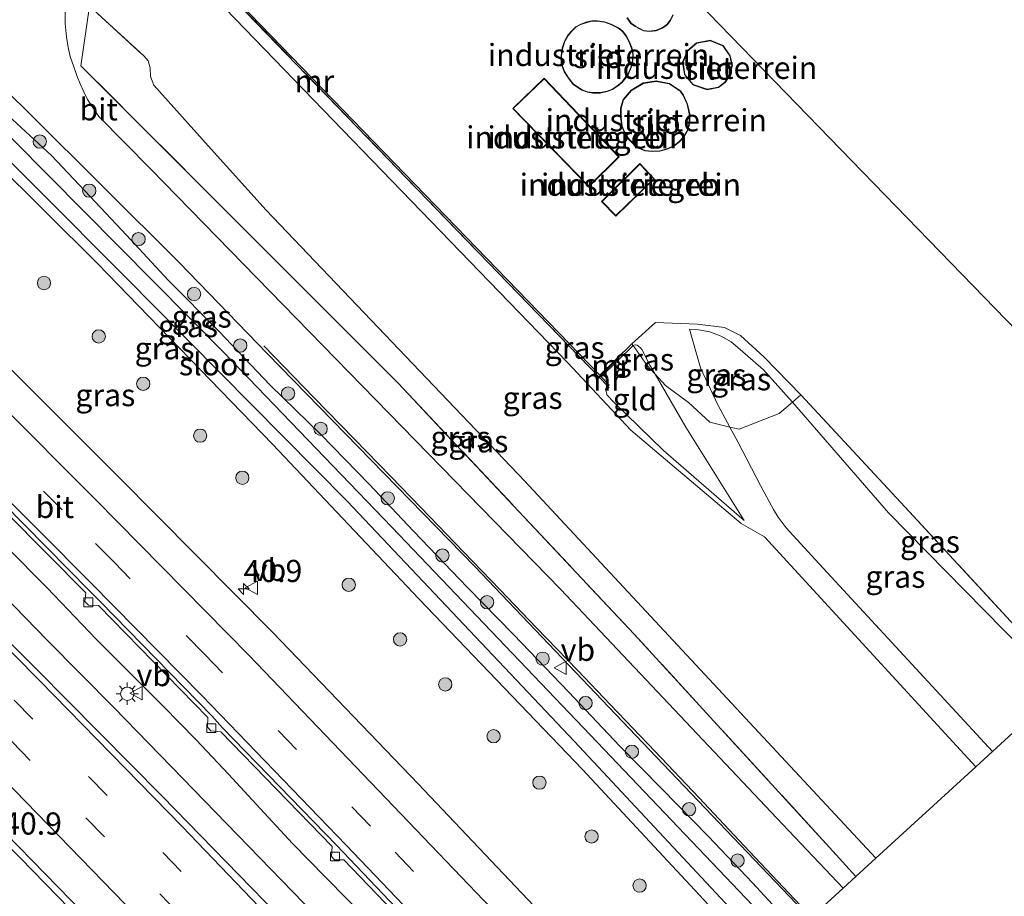
# Model space of a CAD drawing. Units: metres. Extents: x 153406 to 160000, y 462499 to 468753.
# Drawn here: x 155392 to 155503, y 468075 to 468173 of the extents above; entities that cross this region are included whole.
import ezdxf
from ezdxf.enums import TextEntityAlignment as Align

# ---------------------------------------------------------------- set-up
doc = ezdxf.new("R2010")
doc.units = ezdxf.units.M
doc.linetypes.add('IE-TERREINAFSCHEIDING', pattern=[10, 8, -2])
doc.linetypes.add('VW-3-9_STREEP', pattern=[12, 3, -9])
doc.layers.get('0').update_dxf_attribs({"lineweight": 25})
for name, color, linetype, lineweight in [('B-ME-AM-KILOMETR-S-B1', 7, 'Continuous', 18), ('B-ME-BV-GELEIDECONSTRUCTIE-GELEIDERAIL-L-B1', 213, 'BV-GELEIDERAIL', 18), ('B-ME-GR-BOOM-S-B1', 93, 'Continuous', 18), ('B-ME-GW-KRUINLIJN-L-B1', 93, 'Continuous', 18), ('B-ME-GW-TEENLIJN-L-B1', 93, 'Continuous', 18), ('B-ME-IE-GRASLAND-GV-B6', 93, 'Continuous', 18), ('B-ME-IE-GRONDWERKLIJN-GROND_INGERICHT-GV-B6', 253, 'Continuous', 18), ('B-ME-IE-MEUBILAIR_WEGMEUBILAIR-LICHTMAST-S-B1', 8, 'Continuous', 18), ('B-ME-IE-TERREINAFSCHEIDING-DOORGANG-L-B1', 8, 'IE-TERREINAFSCHEIDING-KUNSTMATIG-OPEN', 18), ('B-ME-IE-TERREINAFSCHEIDING-RASTERHEKWERK-L-B1', 8, 'IE-TERREINAFSCHEIDING', 18), ('B-ME-KG-KADASTRAAL-DAKRAND-L-B1', 13, 'Continuous', 18), ('B-ME-MW-MUUR-GV-B6', 8, 'IE-TERREINAFSCHEIDING-KUNSTMATIG', 18), ('B-ME-OG-BEBOUWING-GV-B6', 173, 'Continuous', 18), ('B-ME-OG-WATER-GV-B6', 153, 'Continuous', 18), ('B-ME-VH-VERH_SOORT-BETON-OVERIG-GV-B6', 8, 'IE-TERREINAFSCHEIDING-NATUURLIJK-HOUTWAL', 18), ('B-ME-VH-VERH_SOORT-BITUMEN-GV-B6', 8, 'IE-TERREINAFSCHEIDING-NATUURLIJK-HOUTWAL', 18), ('B-ME-VV-KOLK-S-B1', 8, 'Continuous', 18), ('B-ME-VW-MARKERING-39STREEP-015-L-B1', 255, 'VW-3-9_STREEP', 18), ('B-ME-VW-MARKERING-STREEP-015-L-B1', 7, 'Continuous', 18), ('B-ME-VW-MEUBILAIR_WEGMEUBILAIR-VERKEERSBORD-S-B1', 8, 'Continuous', 18)]:
    doc.layers.add(name, color=color, linetype=linetype, lineweight=lineweight)
doc.layers.add('B-ME-GW-INSTEEKWATERGANG-L-B1', color=10, linetype='Continuous')
doc.layers.add('B-ME-KG-KADASTRAAL-OPNAMEDTMGRENS-L-B1', color=10, linetype='Continuous')
doc.styles.add('NLCS-ISO', font='NLCS-ISO.TTF')
doc.linetypes.add('BV-GELEIDERAIL', pattern='A,10,-3,[108,NLCS.SHX,S=1,R=0,X=0,Y=0],-3', length=16)
doc.linetypes.add('IE-TERREINAFSCHEIDING-KUNSTMATIG', pattern='A,4,[82,NLCS.SHX,S=0.75,R=90,X=0,Y=0],4,-2', length=10)
doc.linetypes.add('IE-TERREINAFSCHEIDING-KUNSTMATIG-OPEN', pattern='A,7,-1.5,[67,NLCS.SHX,S=0.75,R=0,X=0,Y=0],-1.5', length=10)
doc.linetypes.add('IE-TERREINAFSCHEIDING-NATUURLIJK-HOUTWAL', pattern='A,7,-1.5,[67,NLCS.SHX,S=0.75,R=45,X=0,Y=0],-1.5,7,-1.5,[70,NLCS.SHX,S=0.75,R=0,X=0,Y=0],-1.5', length=20)

# ---------------------------------------------------------------- blocks, each defined once
blk = doc.blocks.new('hecto')
for p, q in [((0, 0.625), (-0.625, 0)), ((0, -0.625), (0, 0.625)), ((-0.625, 0), (0.625, 0)), ((0.625, 0), (0, -0.625))]:
    blk.add_line(p, q)
blk = doc.blocks.new('boom')
h = blk.add_hatch(color=256)
edge = h.paths.add_edge_path()
edge.add_arc((0, 0), 0.75, 0, 360)
blk.add_circle((0, 0), 0.75)
blk = doc.blocks.new('lantaarnpaal')
for p, q in [((0, 0.75), (0, 1.25)), ((-0.75, 0), (-1.25, 0)), ((-0.88, 0.88), (-0.53, 0.53)), ((0.53, 0.53), (0.88, 0.88)), ((0.75, 0), (1.25, 0)), ((-0.53, -0.53), (-0.88, -0.88)), ((0, -0.75), (0, -1.25)), ((0.53, -0.53), (0.88, -0.88))]:
    blk.add_line(p, q)
blk.add_circle((0, 0), 0.75)
blk = doc.blocks.new('kolk')
blk.add_lwpolyline([(-0.5, -0.5), (0.5, -0.5), (0.5, 0.5), (-0.5, 0.5)], close=True)
blk = doc.blocks.new('verkeersbord')
for p, q in [((0, 0.75), (-0.75, -0.625)), ((0.75, -0.625), (0, 0.75)), ((-0.75, -0.625), (0.75, -0.625))]:
    blk.add_line(p, q)

msp = doc.modelspace()

# ---------------------------------------------------------------- linework, layer by layer
at = {"layer": 'B-ME-BV-GELEIDECONSTRUCTIE-GELEIDERAIL-L-B1'}
for points in [[(155451.5181, 468044.8472, 3.5266), (155444.9896, 468051.6973, 3.3775), (155439.5303, 468057.5371, 3.3775), (155431.2682, 468066.2347, 3.4087), (155423.9414, 468073.809, 3.4087), (155416.5349, 468081.4453, 3.4087), (155409.0686, 468089.1522, 3.315), (155402.5839, 468095.7919, 3.2525), (155395.0616, 468103.4433, 3.19), (155387.5867, 468111.0681, 3.0962), (155380.174, 468118.6755, 3.065), (155372.7096, 468126.3193, 2.9712), (155364.0494, 468134.7006, 2.9087), (155356.3144, 468142.0364, 2.94), (155350.5615, 468147.6018, 2.94), (155343.7926, 468154.1131, 2.94), (155336.1271, 468161.4938, 2.8775), (155330.3273, 468166.9987, 2.8462), (155324.5296, 468172.4501, 2.7837), (155318.7028, 468177.9492, 2.7212), (155313.1471, 468183.1503, 2.6724)], [(155297.7028, 468170.5395, 2.5566), (155303.2729, 468165.3894, 2.567), (155306.2122, 468162.6682, 2.552), (155314.9715, 468154.4609, 2.608), (155323.6848, 468146.2505, 2.669), (155332.3623, 468137.9631, 2.716), (155340.9916, 468129.6238, 2.77), (155349.6139, 468121.2466, 2.817), (155358.1841, 468112.8393, 2.894), (155366.7015, 468104.4309, 2.922), (155375.176, 468095.9354, 2.999), (155383.5912, 468087.4092, 3.059), (155391.9935, 468078.8709, 3.088), (155400.3698, 468070.2666, 3.149), (155408.7081, 468061.6363, 3.194), (155416.9894, 468052.968, 3.23), (155425.2627, 468044.2577, 3.261), (155433.4668, 468035.5176, 3.297), (155437.0704, 468031.7042, 3.3213)], [(155390.3972, 468114.0416, 3.2112), (155395.0476, 468109.317, 3.235), (155400.5701, 468103.5598, 3.215), (155408.1097, 468095.984, 3.215), (155411.8373, 468092.1979, 3.2625), (155415.5154, 468088.2998, 3.2862), (155419.0876, 468084.425, 3.2862), (155422.7021, 468080.5077, 3.2862), (155426.4317, 468076.6846, 3.2862), (155433.9296, 468069.1196, 3.2862), (155439.5214, 468063.4303, 3.31), (155445.0041, 468057.6133, 3.3575), (155450.4572, 468051.7977, 3.405), (155454.5334, 468047.4978, 3.459)]]:
    msp.add_polyline3d(points, dxfattribs=at)
at = {"layer": 'B-ME-GW-INSTEEKWATERGANG-L-B1'}
for points in [[(155339.748, 468204.84, 1.417), (155356.153, 468189.574, 1.424), (155377.169, 468169.261, 1.484), (155400.722, 468145.911, 1.481), (155420.453, 468125.529, 1.571), (155436.952, 468108.107, 1.631), (155455.435, 468088.829, 1.784), (155475.693, 468067.084, 1.732)], [(155479.589, 468070.6527, 1.6235), (155474.6118, 468076.0461, 1.4933), (155469.6272, 468081.2741, 1.4933), (155464.3679, 468086.6443, 1.4933), (155459.5899, 468091.5144, 1.4933), (155453.8799, 468097.5575, 1.5508), (155447.6292, 468104.0722, 1.5508), (155442.456, 468109.3676, 1.5508), (155436.3682, 468115.7402, 1.4933), (155431.3598, 468121.0318, 1.4933), (155425.9056, 468126.6254, 1.3783), (155420.1828, 468132.2047, 1.3783), (155414.4252, 468138.2813, 1.3783), (155408.7023, 468144.0481, 1.3783), (155403.9818, 468149.0986, 1.3783), (155399.8895, 468153.4908, 1.4283), (155395.5443, 468158.0881, 1.4283), (155391.1231, 468162.1547, 1.4283), (155387.2253, 468166.1468, 1.4783), (155383.0243, 468170.2714, 1.5283), (155378.062, 468174.9561, 1.5283)]]:
    msp.add_polyline3d(points, dxfattribs=at)
at = {"layer": 'B-ME-GW-KRUINLIJN-L-B1'}
for points in [[(155499.79, 468089.157, 6.485), (155496.751, 468092.462, 6.487), (155475.964, 468115.085, 6.466), (155473.313, 468116.601, 5.965), (155460.868, 468127.127, 5.287), (155453.765, 468134.715, 5.149), (155407.407, 468182.691, 5.149), (155406.459, 468183.668, 5.215), (155406.454, 468184.158, 5.194), (155406.526, 468184.663, 5.191), (155406.802, 468185.319, 5.467)], [(155467.509, 468138.507, 1.816), (155468.736, 468134.145, 2.674), (155470.683, 468129.957, 3.514), (155472.036, 468127.472, 3.91), (155472.933, 468125.811, 4.264), (155475.522, 468120.869, 5.278), (155476.958, 468118.176, 6.091), (155477.48, 468117.302, 6.319), (155478.418, 468116.088, 6.397), (155481.682, 468112.541, 6.397), (155501.68, 468090.888, 6.371)], [(155458.294, 468132.065, 5.311), (155458.257, 468132.009, 5.155), (155458.038, 468131.729, 5.248), (155458.201, 468131.05, 5.203), (155458.959, 468130.283, 5.209), (155464.545, 468124.839, 5.413), (155473.67, 468116.917, 5.896)]]:
    msp.add_polyline3d(points, dxfattribs=at)
at = {"layer": 'B-ME-GW-TEENLIJN-L-B1'}
for points in [[(155488.52, 468078.834, 1.442), (155448.876, 468121.389, 1.345), (155419.76, 468151.931, 1.318), (155413.218, 468159.199, 1.588), (155407.065, 468166.02, 1.663), (155406.708, 468167.022, 1.672), (155406.678, 468168.008, 1.687), (155406.439, 468168.765, 1.681), (155405.929, 468169.359, 1.682)], [(155467.509, 468138.507, 1.816), (155468.518, 468138.434, 1.786), (155469.805, 468138.211, 1.735), (155471.065, 468137.713, 1.702), (155472.177, 468137.064, 1.642), (155473.204, 468136.21, 1.603), (155475.845, 468133.928, 1.6), (155479.074, 468130.325, 1.486), (155479.115, 468130.284, 1.534), (155489.939, 468117.777, 1.327), (155509.408, 468097.968, 1.204)], [(155461.137, 468136.678, 1.762), (155461.356, 468136.734, 1.963), (155461.598, 468136.704, 1.963), (155461.974, 468136.418, 1.963), (155462.116, 468136.215, 1.963), (155463.01, 468134.451, 2.314), (155463.605, 468133.449, 2.512), (155467.075, 468127.445, 3.556), (155473.67, 468116.917, 5.896)]]:
    msp.add_polyline3d(points, dxfattribs=at)
at = {"layer": 'B-ME-IE-GRASLAND-GV-B6'}
for points in [[(155476.837, 468068.132, 0.332), (155475.693, 468067.084, 1.732), (155455.435, 468088.829, 1.784), (155436.952, 468108.107, 1.631), (155420.453, 468125.529, 1.571), (155400.722, 468145.911, 1.481), (155377.169, 468169.261, 1.484), (155356.153, 468189.574, 1.424), (155339.748, 468204.84, 1.417), (155340.72, 468205.633, 0.301), (155361.224, 468186.149, 0.335), (155384.159, 468164.163, 0.335), (155403.819, 468144.459, 0.335), (155428.874, 468119.105, 0.332), (155454.514, 468091.986, 0.332), (155476.837, 468068.132, 0.332)], [(155475.693, 468067.084, 1.732), (155465.117, 468057.308, 3.052), (155452.699, 468070.563, 3.081), (155436.884, 468087.223, 3.032), (155420.515, 468104.276, 2.945), (155403.066, 468121.91, 2.849), (155391.893, 468133.059, 2.8), (155380.704, 468144.056, 2.756), (155362.086, 468162.239, 2.624), (155344.176, 468179.202, 2.504), (155327.5144, 468194.8595, 2.4081), (155339.748, 468204.84, 1.417), (155356.153, 468189.574, 1.424), (155377.169, 468169.261, 1.484), (155400.722, 468145.911, 1.481), (155420.453, 468125.529, 1.571), (155436.952, 468108.107, 1.631), (155455.435, 468088.829, 1.784), (155475.693, 468067.084, 1.732)], [(155372.826, 468182.7142, 1.487), (155392.9781, 468162.8994, 1.487), (155409.9225, 468146.0392, 1.592), (155419.9096, 468135.7122, 1.592), (155443.266, 468111.723, 1.655), (155462.1953, 468091.8912, 1.6609), (155481.1246, 468072.0594, 1.6668)], [(155407.407, 468182.691, 5.149), (155453.765, 468134.715, 5.149), (155460.868, 468127.127, 5.287), (155473.313, 468116.601, 5.965), (155475.964, 468115.085, 6.466), (155496.751, 468092.462, 6.487), (155499.79, 468089.157, 6.485), (155488.52, 468078.834, 1.442), (155448.876, 468121.389, 1.345), (155419.76, 468151.931, 1.318), (155413.218, 468159.199, 1.588), (155407.065, 468166.02, 1.663), (155406.708, 468167.022, 1.672), (155406.678, 468168.008, 1.687), (155406.439, 468168.765, 1.681), (155405.929, 468169.359, 1.682), (155399.816, 468174.944, 1.652), (155407.407, 468182.691, 5.149)], [(155457.31, 468133.081, 5.275), (155458.294, 468132.065, 5.311), (155458.257, 468132.009, 5.155), (155458.038, 468131.729, 5.248), (155458.201, 468131.05, 5.203), (155458.959, 468130.283, 5.209), (155464.545, 468124.839, 5.413), (155473.67, 468116.917, 5.896), (155467.075, 468127.445, 3.556), (155463.605, 468133.449, 2.512), (155464.799, 468132.164, 2.794), (155467.368, 468130.226, 3.355), (155469.779, 468128.015, 3.961), (155472.036, 468127.472, 3.91), (155472.933, 468125.811, 4.264), (155475.522, 468120.869, 5.278), (155476.958, 468118.176, 6.091), (155477.48, 468117.302, 6.319), (155478.418, 468116.088, 6.397), (155481.682, 468112.541, 6.397), (155501.68, 468090.888, 6.371), (155499.79, 468089.157, 6.485), (155496.751, 468092.462, 6.487), (155475.964, 468115.085, 6.466), (155473.313, 468116.601, 5.965), (155460.868, 468127.127, 5.287), (155453.765, 468134.715, 5.149), (155407.407, 468182.691, 5.149)], [(155408.382, 468183.685, 5.17), (155457.31, 468133.081, 5.275)], [(155479.589, 468070.6527, 1.6235), (155478.394, 468069.558, 0.332), (155456.314, 468092.725, 0.332), (155433.933, 468116.177, 0.332), (155414.927, 468135.923, 0.332), (155383.362, 468167.767, 0.332), (155370.7774, 468180.1028, 0.332)], [(155481.1246, 468072.0594, 1.6668), (155479.589, 468070.6527, 1.6235), (155474.6118, 468076.0461, 1.4933), (155469.6272, 468081.2741, 1.4933), (155464.3679, 468086.6443, 1.4933), (155459.5899, 468091.5144, 1.4933), (155453.8799, 468097.5575, 1.5508), (155447.6292, 468104.0722, 1.5508), (155442.456, 468109.3676, 1.5508), (155436.3682, 468115.7402, 1.4933), (155431.3598, 468121.0318, 1.4933), (155425.9056, 468126.6254, 1.3783), (155420.1828, 468132.2047, 1.3783), (155414.4252, 468138.2813, 1.3783), (155408.7023, 468144.0481, 1.3783), (155403.9818, 468149.0986, 1.3783), (155399.8895, 468153.4908, 1.4283), (155395.5443, 468158.0881, 1.4283), (155391.1231, 468162.1547, 1.4283), (155387.2253, 468166.1468, 1.4783), (155383.0243, 468170.2714, 1.5283), (155378.062, 468174.9561, 1.5283)], [(155378.062, 468174.9561, 1.5283), (155383.0243, 468170.2714, 1.5283), (155387.2253, 468166.1468, 1.4783), (155391.1231, 468162.1547, 1.4283), (155395.5443, 468158.0881, 1.4283), (155399.8895, 468153.4908, 1.4283), (155403.9818, 468149.0986, 1.3783), (155408.7023, 468144.0481, 1.3783), (155414.4252, 468138.2813, 1.3783), (155420.1828, 468132.2047, 1.3783), (155425.9056, 468126.6254, 1.3783), (155431.3598, 468121.0318, 1.4933), (155436.3682, 468115.7402, 1.4933), (155442.456, 468109.3676, 1.5508), (155447.6292, 468104.0722, 1.5508), (155453.8799, 468097.5575, 1.5508), (155459.5899, 468091.5144, 1.4933), (155464.3679, 468086.6443, 1.4933), (155469.6272, 468081.2741, 1.4933), (155474.6118, 468076.0461, 1.4933), (155479.589, 468070.6527, 1.6235)], [(155399.816, 468174.944, 1.652), (155398.842, 468168.225, 1.649), (155434.634, 468132.411, 1.586), (155461.259, 468104.112, 1.682), (155483.297, 468080.025, 1.697), (155486.265, 468076.768, 1.69), (155484.834, 468075.457, 1.61), (155477.349, 468083.37, 1.601), (155452.938, 468109.184, 1.643), (155406.73, 468156.562, 1.517), (155400.877, 468162.502, 1.613), (155399.596, 468164.419, 1.616), (155399.19, 468165.284, 1.628), (155398.764, 468166.179, 1.631), (155398.426, 468167.026, 1.628), (155398.065, 468168.095, 1.643), (155397.654, 468169.257, 1.646), (155397.423, 468170.285, 1.646), (155397.235, 468171.502, 1.646), (155397.085, 468172.998, 1.646), (155397.077, 468174.453, 1.646)], [(155399.816, 468174.944, 1.652), (155405.929, 468169.359, 1.682), (155406.439, 468168.765, 1.681), (155406.678, 468168.008, 1.687), (155406.708, 468167.022, 1.672), (155407.065, 468166.02, 1.663), (155413.218, 468159.199, 1.588), (155419.76, 468151.931, 1.318), (155448.876, 468121.389, 1.345), (155488.52, 468078.834, 1.442), (155486.265, 468076.768, 1.69), (155483.297, 468080.025, 1.697), (155461.259, 468104.112, 1.682), (155434.634, 468132.411, 1.586), (155398.842, 468168.225, 1.649), (155399.816, 468174.944, 1.652)], [(155368.73, 468103.534, 2.241), (155385.962, 468086.144, 2.395), (155402.125, 468069.581, 2.52), (155419.04, 468052.029, 2.585), (155437.6437, 468032.2295, 2.6568), (155433.0144, 468027.9884, 1.7048), (155429.073, 468032.108, 1.663), (155412.091, 468049.95, 1.5), (155395.829, 468067.378, 1.405), (155385.688, 468077.5571, 1.592), (155381.7801, 468082.0894, 1.592), (155379.7238, 468084.4942, 1.592), (155364.416, 468100.098, 1.374), (155347.6954, 468116.3756, 1.322), (155331.6456, 468131.9838, 1.301), (155313.641, 468149.519, 1.218), (155295.301, 468166.476, 1.059), (155294.0821, 468167.5857, 1.0557), (155298.3543, 468171.0709, 1.876), (155317.492, 468153.21, 1.955), (155334.599, 468136.876, 2.047), (155351.899, 468120.132, 2.138), (155368.73, 468103.534, 2.241)], [(155472.036, 468127.472, 3.91), (155469.779, 468128.015, 3.961), (155467.368, 468130.226, 3.355), (155464.799, 468132.164, 2.794), (155463.605, 468133.449, 2.512), (155463.01, 468134.451, 2.314), (155462.116, 468136.215, 1.963), (155461.974, 468136.418, 1.963), (155461.598, 468136.704, 1.963), (155461.356, 468136.734, 1.963), (155461.137, 468136.678, 1.762), (155460.998, 468136.859, 1.78), (155463.645, 468139.252, 1.786), (155468.414, 468139.079, 1.69), (155471.46, 468138.69, 1.597), (155473.235, 468137.783, 1.645), (155475.912, 468135.368, 1.546), (155480.053, 468131.104, 1.456), (155479.115, 468130.284, 1.534), (155479.074, 468130.325, 1.486), (155475.845, 468133.928, 1.6), (155473.204, 468136.21, 1.603), (155472.177, 468137.064, 1.642), (155471.065, 468137.713, 1.702), (155469.805, 468138.211, 1.735), (155468.518, 468138.434, 1.786), (155467.509, 468138.507, 1.816), (155468.736, 468134.145, 2.674), (155470.683, 468129.957, 3.514), (155472.036, 468127.472, 3.91)], [(155472.036, 468127.472, 3.91), (155470.683, 468129.957, 3.514), (155468.736, 468134.145, 2.674), (155467.509, 468138.507, 1.816), (155468.518, 468138.434, 1.786), (155469.805, 468138.211, 1.735), (155471.065, 468137.713, 1.702), (155472.177, 468137.064, 1.642), (155473.204, 468136.21, 1.603), (155475.845, 468133.928, 1.6), (155479.074, 468130.325, 1.486), (155479.115, 468130.284, 1.534), (155477.621, 468129.005, 1.798), (155473.095, 468127.221, 3.901), (155472.036, 468127.472, 3.91)], [(155463.605, 468133.449, 2.512), (155462.704, 468134.407, 2.428), (155461.137, 468136.678, 1.762), (155461.356, 468136.734, 1.963), (155461.598, 468136.704, 1.963), (155461.974, 468136.418, 1.963), (155462.116, 468136.215, 1.963), (155463.01, 468134.451, 2.314), (155463.605, 468133.449, 2.512)], [(155510.127, 468098.626, 1.177), (155509.408, 468097.968, 1.204), (155489.939, 468117.777, 1.327), (155479.115, 468130.284, 1.534), (155480.053, 468131.104, 1.456), (155491.326, 468118.959, 1.312), (155510.127, 468098.626, 1.177)], [(155509.408, 468097.968, 1.204), (155501.68, 468090.888, 6.371), (155481.682, 468112.541, 6.397), (155478.418, 468116.088, 6.397), (155477.48, 468117.302, 6.319), (155476.958, 468118.176, 6.091), (155475.522, 468120.869, 5.278), (155472.933, 468125.811, 4.264), (155472.036, 468127.472, 3.91), (155473.095, 468127.221, 3.901), (155477.621, 468129.005, 1.798), (155479.115, 468130.284, 1.534), (155489.939, 468117.777, 1.327), (155509.408, 468097.968, 1.204)], [(155385.968, 468122.249, 2.495), (155399.402, 468108.781, 2.528), (155399.305, 468107.788, 2.531), (155399.69, 468107.361, 2.522), (155400.822, 468107.335, 2.516), (155413.155, 468094.705, 2.621), (155413.142, 468093.621, 2.621), (155413.491, 468093.22, 2.621), (155414.624, 468093.096, 2.603), (155427.201, 468080.144, 2.657), (155427.108, 468079.045, 2.678), (155427.458, 468078.664, 2.672), (155428.505, 468078.648, 2.72), (155441.43, 468065.18, 2.735)], [(155420.9685, 468072.5221, 2.7463), (155408.0143, 468085.8171, 2.7263), (155393.8841, 468100.1076, 2.6013), (155382.284, 468111.7191, 2.4463)]]:
    msp.add_polyline3d(points, dxfattribs=at)
at = {"layer": 'B-ME-IE-GRONDWERKLIJN-GROND_INGERICHT-GV-B6'}
for points in [[(155395.666, 468250.46, 1.668), (155446.41, 468199.317, 1.201), (155459.512, 468185.058, 1.144), (155467.146, 468176.75, 0.948), (155508.19, 468134.449, 0.897)], [(155510.127, 468098.626, 1.177), (155491.326, 468118.959, 1.312), (155480.053, 468131.104, 1.456), (155475.912, 468135.368, 1.546), (155473.235, 468137.783, 1.645), (155471.46, 468138.69, 1.597), (155468.414, 468139.079, 1.69), (155463.645, 468139.252, 1.786), (155460.998, 468136.859, 1.78), (155457.372, 468133.313, 1.783), (155408.689, 468183.648, 1.717)], [(155460.445, 468173.617, 1.609), (155460.873, 468172.979, 1.609), (155461.386, 468172.644, 1.609), (155461.78, 468172.408, 1.609), (155462.299, 468172.165, 1.609), (155462.967, 468172.088, 1.609), (155463.731, 468172.176, 1.609), (155464.436, 468172.451, 1.609), (155464.971, 468172.844, 1.609), (155465.36, 468173.345, 1.609), (155465.661, 468173.952, 1.609)], [(155457.923, 468173.185, 1.603), (155457.118, 468173.3, 1.603), (155456.462, 468173.293, 1.603), (155455.922, 468173.166, 1.603), (155455.224, 468172.917, 1.603), (155454.661, 468172.619, 1.603), (155454.192, 468172.141, 1.603), (155453.781, 468171.662, 1.603), (155453.438, 468171.086, 1.603), (155453.144, 468170.25, 1.603), (155453.003, 468169.389, 1.603), (155453.036, 468168.437, 1.603), (155453.364, 468167.55, 1.603), (155453.81, 468166.849, 1.603), (155454.375, 468166.118, 1.603), (155455.359, 468165.463, 1.603), (155455.973, 468165.24, 1.603), (155456.597, 468165.14, 1.603), (155457.435, 468165.142, 1.603), (155458.215, 468165.309, 1.603), (155458.828, 468165.531, 1.603), (155459.373, 468165.931, 1.603), (155459.899, 468166.344, 1.603), (155460.296, 468166.877, 1.603), (155460.644, 468167.404, 1.603), (155460.909, 468168.018, 1.603), (155461.098, 468168.812, 1.603), (155461.153, 468169.547, 1.603), (155460.975, 468170.297, 1.603), (155460.693, 468170.992, 1.603), (155460.394, 468171.554, 1.603), (155459.963, 468172.111, 1.603), (155459.476, 468172.512, 1.603), (155458.658, 468172.921, 1.603), (155457.923, 468173.185, 1.603)], [(155466.935, 468167.223, 1.627), (155467.862, 468166.105, 1.627), (155468.074, 468166.01, 1.627), (155469.499, 468165.516, 1.627), (155470.776, 468165.769, 1.627), (155471.52, 468166.342, 1.627), (155472.012, 468167.063, 1.627), (155472.333, 468168.298, 1.627), (155472.088, 468169.356, 1.627), (155471.278, 468170.523, 1.627), (155469.827, 468171.102, 1.627), (155468.304, 468170.81, 1.627), (155467.26, 468169.93, 1.627), (155466.714, 468168.626, 1.627), (155466.935, 468167.223, 1.627)], [(155459.548, 468157.966, 1.633), (155451.114, 468166.808, 1.633), (155447.551, 468163.398, 1.633), (155456.145, 468154.579, 1.633), (155459.548, 468157.966, 1.633)], [(155465.23, 468166.232, 1.627), (155463.741, 468166.516, 1.627), (155462.288, 468166.285, 1.627), (155460.916, 468165.489, 1.627), (155460.022, 468164.422, 1.627), (155459.724, 468163.429, 1.627), (155459.729, 468162.413, 1.627), (155459.857, 468161.396, 1.627), (155460.239, 468160.476, 1.627), (155460.667, 468159.907, 1.627), (155461.264, 468159.306, 1.627), (155461.839, 468158.881, 1.627), (155462.47, 468158.629, 1.627), (155463.291, 468158.536, 1.627), (155464.151, 468158.573, 1.627), (155464.975, 468158.812, 1.627), (155465.744, 468159.16, 1.627), (155466.365, 468159.647, 1.627), (155466.892, 468160.207, 1.627), (155467.262, 468160.873, 1.627), (155467.519, 468161.73, 1.627), (155467.519, 468162.812, 1.627), (155467.27, 468163.89, 1.627), (155466.817, 468164.892, 1.627), (155466.473, 468165.391, 1.627), (155465.23, 468166.232, 1.627)], [(155461.909, 468157.191, 1.633), (155457.586, 468152.915, 1.633), (155459.202, 468151.259, 1.633), (155463.528, 468155.476, 1.633), (155461.909, 468157.191, 1.633)], [(155458.294, 468132.065, 5.311), (155458.438, 468132.204, 5.332), (155457.527, 468133.152, 4.975), (155461.137, 468136.678, 1.762), (155462.704, 468134.407, 2.428), (155463.605, 468133.449, 2.512), (155467.075, 468127.445, 3.556), (155473.67, 468116.917, 5.896), (155464.545, 468124.839, 5.413), (155458.959, 468130.283, 5.209), (155458.201, 468131.05, 5.203), (155458.038, 468131.729, 5.248), (155458.257, 468132.009, 5.155), (155458.294, 468132.065, 5.311)]]:
    msp.add_polyline3d(points, dxfattribs=at)
at = {"layer": 'B-ME-IE-TERREINAFSCHEIDING-DOORGANG-L-B1'}
msp.add_line((155460.998, 468136.859, 1.78), (155463.645, 468139.252, 1.786), dxfattribs=at)
at = {"layer": 'B-ME-IE-TERREINAFSCHEIDING-RASTERHEKWERK-L-B1'}
msp.add_line((155399.816, 468174.944, 1.652), (155405.929, 468169.359, 1.682), dxfattribs=at)
for points in [[(155458.448, 468131.875, 5.143), (155458.294, 468132.065, 5.311), (155457.31, 468133.081, 5.275), (155408.382, 468183.685, 5.17), (155407.407, 468182.691, 5.149), (155399.816, 468174.944, 1.652)], [(155486.265, 468076.768, 1.69), (155483.297, 468080.025, 1.697), (155461.259, 468104.112, 1.682), (155434.634, 468132.411, 1.586), (155398.842, 468168.225, 1.649), (155399.816, 468174.944, 1.652)], [(155510.127, 468098.626, 1.177), (155491.326, 468118.959, 1.312), (155480.053, 468131.104, 1.456), (155475.912, 468135.368, 1.546), (155473.235, 468137.783, 1.645), (155471.46, 468138.69, 1.597), (155468.414, 468139.079, 1.69), (155463.645, 468139.252, 1.786)], [(155461.137, 468136.678, 1.762), (155462.704, 468134.407, 2.428), (155463.605, 468133.449, 2.512), (155464.799, 468132.164, 2.794), (155467.368, 468130.226, 3.355), (155469.779, 468128.015, 3.961), (155472.036, 468127.472, 3.91), (155473.095, 468127.221, 3.901), (155477.621, 468129.005, 1.798), (155479.115, 468130.284, 1.534), (155480.053, 468131.104, 1.456)], [(155457.31, 468133.081, 5.275), (155457.456, 468133.229, 5.275), (155459.447, 468135.242, 5.275)]]:
    msp.add_polyline3d(points, dxfattribs=at)
at = {"layer": 'B-ME-KG-KADASTRAAL-DAKRAND-L-B1'}
for points in [[(155465.614, 468173.97, 8.92), (155465.317, 468173.372, 8.92), (155464.936, 468172.88, 8.92), (155464.412, 468172.495, 8.92), (155463.719, 468172.225, 8.92), (155462.967, 468172.138, 8.92), (155462.313, 468172.214, 8.92), (155461.804, 468172.452, 8.92), (155461.413, 468172.686, 8.92), (155460.91, 468173.014, 8.92)], [(155454.41, 468166.155, 8.893), (155453.851, 468166.878, 8.893), (155453.409, 468167.572, 8.893), (155453.086, 468168.447, 8.893), (155453.053, 468169.386, 8.893), (155453.193, 468170.238, 8.893), (155453.484, 468171.065, 8.893), (155453.822, 468171.633, 8.893), (155454.229, 468172.107, 8.893), (155454.691, 468172.578, 8.893), (155455.244, 468172.871, 8.893), (155455.936, 468173.118, 8.893), (155456.468, 468173.243, 8.893), (155457.115, 468173.25, 8.893), (155457.911, 468173.136, 8.893), (155458.638, 468172.875, 8.893), (155459.449, 468172.47, 8.893), (155459.927, 468172.076, 8.893), (155460.352, 468171.527, 8.893), (155460.648, 468170.971, 8.893), (155460.927, 468170.282, 8.893), (155461.103, 468169.543, 8.893), (155461.048, 468168.82, 8.893), (155460.861, 468168.034, 8.893), (155460.6, 468167.428, 8.893), (155460.255, 468166.906, 8.893), (155459.863, 468166.379, 8.893), (155459.343, 468165.971, 8.893), (155458.804, 468165.576, 8.893), (155458.201, 468165.357, 8.893), (155457.43, 468165.192, 8.893), (155456.601, 468165.19, 8.893), (155455.986, 468165.289, 8.893), (155455.382, 468165.508, 8.893), (155454.41, 468166.155, 8.893)], [(155460.91, 468173.014, 8.92), (155460.489, 468173.641, 8.92)], [(155467.916, 468166.118, 8.893), (155466.982, 468167.244, 8.917), (155466.766, 468168.62, 8.917), (155467.301, 468169.9, 8.917), (155468.326, 468170.763, 8.917), (155469.822, 468171.05, 8.917), (155471.246, 468170.482, 8.893), (155472.041, 468169.335, 8.893), (155472.282, 468168.299, 8.893), (155471.966, 468167.084, 8.893), (155471.483, 468166.377, 8.893), (155470.755, 468165.816, 8.893), (155469.503, 468165.568, 8.893), (155467.916, 468166.118, 8.893)], [(155456.146, 468154.65, 4.135), (155459.478, 468157.967, 4.135), (155451.112, 468166.737, 4.135), (155447.622, 468163.397, 4.135), (155456.146, 468154.65, 4.135)], [(155466.437, 468165.355, 8.78), (155465.211, 468166.185, 8.779), (155463.74, 468166.465, 8.824), (155462.305, 468166.237, 8.824), (155460.949, 468165.45, 8.824), (155460.067, 468164.398, 8.824), (155459.774, 468163.422, 8.824), (155459.779, 468162.416, 8.824), (155459.906, 468161.409, 8.824), (155460.283, 468160.501, 8.824), (155460.705, 468159.94, 8.824), (155461.297, 468159.344, 8.824), (155461.864, 468158.925, 8.824), (155462.482, 468158.678, 8.824), (155463.293, 468158.586, 8.824), (155464.143, 468158.623, 8.824), (155464.958, 468158.859, 8.824), (155465.718, 468159.203, 8.824), (155466.331, 468159.684, 8.824), (155466.851, 468160.237, 8.824), (155467.216, 468160.893, 8.824), (155467.469, 468161.737, 8.824), (155467.469, 468162.806, 8.824), (155467.222, 468163.874, 8.824), (155466.773, 468164.867, 8.824), (155466.437, 468165.355, 8.78)], [(155457.657, 468152.914, 4.042), (155461.908, 468157.119, 4.042), (155463.458, 468155.477, 4.042), (155459.203, 468151.33, 4.042), (155457.657, 468152.914, 4.042)]]:
    msp.add_polyline3d(points, dxfattribs=at)
at = {"layer": 'B-ME-KG-KADASTRAAL-OPNAMEDTMGRENS-L-B1'}
msp.add_polyline3d([(155395.666, 468250.46, 1.668), (155446.41, 468199.317, 1.201), (155459.512, 468185.058, 1.144), (155467.146, 468176.75, 0.948), (155508.19, 468134.449, 0.897), (155526.997, 468114.08, 0.828), (155510.127, 468098.626, 1.177), (155509.408, 468097.968, 1.204), (155501.68, 468090.888, 6.371), (155499.79, 468089.157, 6.485), (155488.52, 468078.834, 1.442), (155486.265, 468076.768, 1.69), (155484.834, 468075.457, 1.61), (155482.584, 468073.396, 1.625)], dxfattribs=at)
at = {"layer": 'B-ME-MW-MUUR-GV-B6'}
for points in [[(155457.456, 468133.229, 5.275), (155457.31, 468133.081, 5.275), (155408.382, 468183.685, 5.17), (155406.802, 468185.319, 5.467), (155405.139, 468187.009, 4.198), (155405.282, 468187.152, 3.721), (155406.116, 468186.299, 3.727), (155406.945, 468185.458, 5.488), (155408.689, 468183.648, 1.717), (155457.372, 468133.313, 1.783), (155457.456, 468133.229, 5.275)], [(155457.456, 468133.229, 5.275), (155457.372, 468133.313, 1.783), (155460.998, 468136.859, 1.78), (155461.137, 468136.678, 1.762), (155457.527, 468133.152, 4.975), (155457.456, 468133.229, 5.275)], [(155457.456, 468133.229, 5.275), (155457.527, 468133.152, 4.975), (155458.438, 468132.204, 5.332), (155458.294, 468132.065, 5.311), (155457.31, 468133.081, 5.275), (155457.456, 468133.229, 5.275)]]:
    msp.add_polyline3d(points, dxfattribs=at)
at = {"layer": 'B-ME-OG-BEBOUWING-GV-B6'}
for points in [[(155465.661, 468173.952, 1.609), (155465.36, 468173.345, 1.609), (155464.971, 468172.844, 1.609), (155464.436, 468172.451, 1.609), (155463.731, 468172.176, 1.609)], [(155457.435, 468165.142, 1.603), (155456.597, 468165.14, 1.603), (155455.973, 468165.24, 1.603), (155455.359, 468165.463, 1.603), (155454.375, 468166.118, 1.603), (155453.81, 468166.849, 1.603), (155453.364, 468167.55, 1.603), (155453.036, 468168.437, 1.603), (155453.003, 468169.389, 1.603), (155453.144, 468170.25, 1.603), (155453.438, 468171.086, 1.603), (155453.781, 468171.662, 1.603), (155454.192, 468172.141, 1.603), (155454.661, 468172.619, 1.603), (155455.224, 468172.917, 1.603), (155455.922, 468173.166, 1.603), (155456.462, 468173.293, 1.603), (155457.118, 468173.3, 1.603), (155457.923, 468173.185, 1.603), (155458.658, 468172.921, 1.603), (155459.476, 468172.512, 1.603), (155459.963, 468172.111, 1.603), (155460.394, 468171.554, 1.603), (155460.693, 468170.992, 1.603), (155460.975, 468170.297, 1.603), (155461.153, 468169.547, 1.603), (155461.098, 468168.812, 1.603), (155460.909, 468168.018, 1.603), (155460.644, 468167.404, 1.603), (155460.296, 468166.877, 1.603), (155459.899, 468166.344, 1.603), (155459.373, 468165.931, 1.603), (155458.828, 468165.531, 1.603), (155458.215, 468165.309, 1.603), (155457.435, 468165.142, 1.603)], [(155463.731, 468172.176, 1.609), (155462.967, 468172.088, 1.609), (155462.299, 468172.165, 1.609), (155461.78, 468172.408, 1.609), (155461.386, 468172.644, 1.609), (155460.873, 468172.979, 1.609), (155460.445, 468173.617, 1.609)], [(155470.776, 468165.769, 1.627), (155469.499, 468165.516, 1.627), (155468.074, 468166.01, 1.627), (155467.862, 468166.105, 1.627), (155466.935, 468167.223, 1.627), (155466.714, 468168.626, 1.627), (155467.26, 468169.93, 1.627), (155468.304, 468170.81, 1.627), (155469.827, 468171.102, 1.627), (155471.278, 468170.523, 1.627), (155472.088, 468169.356, 1.627), (155472.333, 468168.298, 1.627), (155472.012, 468167.063, 1.627), (155471.52, 468166.342, 1.627), (155470.776, 468165.769, 1.627)], [(155459.548, 468157.966, 1.633), (155456.145, 468154.579, 1.633), (155447.551, 468163.398, 1.633), (155451.114, 468166.808, 1.633), (155459.548, 468157.966, 1.633)], [(155464.151, 468158.573, 1.627), (155463.291, 468158.536, 1.627), (155462.47, 468158.629, 1.627), (155461.839, 468158.881, 1.627), (155461.264, 468159.306, 1.627), (155460.667, 468159.907, 1.627), (155460.239, 468160.476, 1.627), (155459.857, 468161.396, 1.627), (155459.729, 468162.413, 1.627), (155459.724, 468163.429, 1.627), (155460.022, 468164.422, 1.627), (155460.916, 468165.489, 1.627), (155462.288, 468166.285, 1.627), (155463.741, 468166.516, 1.627), (155465.23, 468166.232, 1.627), (155466.473, 468165.391, 1.627), (155466.817, 468164.892, 1.627), (155467.27, 468163.89, 1.627), (155467.519, 468162.812, 1.627), (155467.519, 468161.73, 1.627), (155467.262, 468160.873, 1.627), (155466.892, 468160.207, 1.627), (155466.365, 468159.647, 1.627), (155465.744, 468159.16, 1.627), (155464.975, 468158.812, 1.627), (155464.151, 468158.573, 1.627)], [(155461.909, 468157.191, 1.633), (155463.528, 468155.476, 1.633), (155459.202, 468151.259, 1.633), (155457.586, 468152.915, 1.633), (155461.909, 468157.191, 1.633)]]:
    msp.add_polyline3d(points, dxfattribs=at)
at = {"layer": 'B-ME-OG-WATER-GV-B6'}
msp.add_polyline3d([(155478.394, 468069.558, 0.332), (155476.837, 468068.132, 0.332), (155454.514, 468091.986, 0.332), (155428.874, 468119.105, 0.332), (155403.819, 468144.459, 0.335), (155384.159, 468164.163, 0.335), (155361.224, 468186.149, 0.335), (155340.72, 468205.633, 0.301), (155342.2803, 468206.9057, 0.2713), (155370.7774, 468180.1028, 0.332), (155383.362, 468167.767, 0.332), (155414.927, 468135.923, 0.332), (155433.933, 468116.177, 0.332), (155456.314, 468092.725, 0.332), (155478.394, 468069.558, 0.332)], dxfattribs=at)
at = {"layer": 'B-ME-VH-VERH_SOORT-BETON-OVERIG-GV-B6'}
for points in [[(155385.1108, 468123.8721, 2.495), (155399.8705, 468108.9485, 2.528), (155401.0158, 468107.7807, 2.516), (155413.6072, 468094.886, 2.621), (155414.834, 468093.5257, 2.603), (155427.6667, 468080.3104, 2.657), (155441.8812, 468065.3598, 2.735)], [(155441.43, 468065.18, 2.735), (155428.505, 468078.648, 2.72), (155427.458, 468078.664, 2.672), (155427.108, 468079.045, 2.678), (155427.201, 468080.144, 2.657), (155414.624, 468093.096, 2.603), (155413.491, 468093.22, 2.621), (155413.142, 468093.621, 2.621), (155413.155, 468094.705, 2.621), (155400.822, 468107.335, 2.516), (155399.69, 468107.361, 2.522), (155399.305, 468107.788, 2.531), (155399.402, 468108.781, 2.528), (155385.968, 468122.249, 2.495)]]:
    msp.add_polyline3d(points, dxfattribs=at)
at = {"layer": 'B-ME-VH-VERH_SOORT-BITUMEN-GV-B6'}
for points in [[(155327.5144, 468194.8595, 2.4081), (155344.176, 468179.202, 2.504), (155362.086, 468162.239, 2.624), (155380.704, 468144.056, 2.756), (155391.893, 468133.059, 2.8), (155403.066, 468121.91, 2.849), (155420.515, 468104.276, 2.945), (155436.884, 468087.223, 3.032), (155452.699, 468070.563, 3.081), (155465.117, 468057.308, 3.052)], [(155397.077, 468174.453, 1.646), (155397.085, 468172.998, 1.646), (155397.235, 468171.502, 1.646), (155397.423, 468170.285, 1.646), (155397.654, 468169.257, 1.646), (155398.065, 468168.095, 1.643), (155398.426, 468167.026, 1.628), (155398.764, 468166.179, 1.631), (155399.19, 468165.284, 1.628), (155399.596, 468164.419, 1.616), (155400.877, 468162.502, 1.613), (155406.73, 468156.562, 1.517), (155452.938, 468109.184, 1.643), (155477.349, 468083.37, 1.601), (155484.834, 468075.457, 1.61), (155482.584, 468073.396, 1.625), (155481.1246, 468072.0594, 1.6668), (155462.1953, 468091.8912, 1.6609), (155443.266, 468111.723, 1.655), (155419.9096, 468135.7122, 1.592), (155409.9225, 468146.0392, 1.592), (155392.9781, 468162.8994, 1.487), (155372.826, 468182.7142, 1.487)], [(155449.2772, 468042.8773, 2.8463), (155437.6437, 468032.2295, 2.6568), (155419.04, 468052.029, 2.585), (155402.125, 468069.581, 2.52), (155385.962, 468086.144, 2.395), (155368.73, 468103.534, 2.241), (155351.899, 468120.132, 2.138), (155334.599, 468136.876, 2.047), (155317.492, 468153.21, 1.955), (155298.3543, 468171.0709, 1.876), (155310.5409, 468181.0302, 2.101), (155321.144, 468171.2311, 2.1213), (155335.7172, 468157.4475, 2.1613), (155348.1288, 468145.5641, 2.2513), (155359.0606, 468134.8139, 2.3213), (155371.4721, 468122.4729, 2.3513), (155382.284, 468111.7191, 2.4463), (155393.8841, 468100.1076, 2.6013), (155408.0143, 468085.8171, 2.7263), (155420.9685, 468072.5221, 2.7463), (155433.6153, 468059.3451, 2.8663), (155449.2772, 468042.8773, 2.8463)], [(155465.117, 468057.308, 3.052), (155456.7913, 468049.5017, 2.7757), (155455.2992, 468051.0613, 2.783), (155441.8812, 468065.3598, 2.735), (155427.6667, 468080.3104, 2.657), (155414.834, 468093.5257, 2.603), (155413.6072, 468094.886, 2.621), (155401.0158, 468107.7807, 2.516), (155399.8705, 468108.9485, 2.528), (155385.1108, 468123.8721, 2.495), (155372.0308, 468136.6737, 2.381), (155370.7383, 468138.0019, 2.384), (155357.6084, 468150.7456, 2.285), (155356.1122, 468152.1799, 2.249), (155341.6167, 468166.083, 2.192), (155326.9913, 468179.7884, 2.117)]]:
    msp.add_polyline3d(points, dxfattribs=at)
at = {"layer": 'B-ME-VW-MARKERING-39STREEP-015-L-B1'}
for points in [[(155459.9511, 468052.4644, 2.9546), (155444.6456, 468068.665, 2.899), (155431.4978, 468082.4589, 2.856), (155412.8305, 468101.8002, 2.756), (155402.5929, 468112.2153, 2.6217), (155396.7475, 468118.1155, 2.656), (155386.4063, 468128.4408, 2.615), (155375.8191, 468138.9146, 2.568), (155356.9544, 468157.3613, 2.433), (155339.3385, 468174.1842, 2.348), (155330.8644, 468182.168, 2.2455), (155322.0345, 468190.3891, 2.2591)], [(155307.0682, 468178.1928, 2.1435), (155322.6026, 468163.6818, 2.21), (155331.2517, 468155.5036, 2.1302), (155339.9501, 468147.2013, 2.279), (155348.7368, 468138.7734, 2.274), (155357.3037, 468130.4259, 2.2892), (155374.4595, 468113.569, 2.501), (155391.3345, 468096.6483, 2.611), (155408.0949, 468079.4925, 2.734), (155424.8604, 468062.052, 2.833), (155441.3309, 468044.5985, 2.88), (155445.8459, 468039.7367, 2.9046)], [(155304.3531, 468175.9737, 2.0482), (155322.4963, 468159.0063, 2.134), (155339.8852, 468142.4695, 2.208), (155346.2841, 468136.2791, 2.204), (155357.0489, 468125.7958, 2.28), (155374.1106, 468108.9721, 2.397), (155391.0545, 468092.0012, 2.554), (155407.7423, 468074.8144, 2.664), (155413.9535, 468068.3844, 2.6792), (155424.3267, 468057.5207, 2.733), (155443.2725, 468037.3813, 2.8294)]]:
    msp.add_polyline3d(points, dxfattribs=at)
at = {"layer": 'B-ME-VW-MARKERING-STREEP-015-L-B1'}
for points in [[(155324.8093, 468192.6528, 2.3131), (155341.7285, 468176.7391, 2.396), (155359.4678, 468159.7424, 2.4617), (155378.2121, 468141.4726, 2.637), (155389.3017, 468130.515, 2.707), (155400.5203, 468119.2494, 2.739), (155417.82, 468101.6897, 2.877), (155434.1208, 468084.7028, 2.936), (155445.1163, 468073.2166, 2.9355), (155455.0475, 468062.7325, 2.9533), (155462.4772, 468054.8329, 2.9898)], [(155457.3983, 468050.0708, 2.918), (155444.8876, 468063.4088, 2.848), (155428.7644, 468080.3095, 2.769), (155412.5328, 468097.1406, 2.671), (155400.0582, 468109.834, 2.5567), (155394.1101, 468115.8002, 2.571), (155384.2605, 468125.6669, 2.513), (155373.3891, 468136.4273, 2.484), (155360.8852, 468148.6997, 2.348), (155354.6215, 468154.7769, 2.357), (155341.3386, 468167.5415, 2.273), (155337.0947, 468171.5377, 2.258), (155329.0705, 468179.0828, 2.1817), (155319.3035, 468188.1612, 2.1919)], [(155309.8676, 468180.4806, 2.2411), (155314.9439, 468175.7701, 2.1715), (155325.4487, 468165.9428, 2.33), (155342.215, 468150.0396, 2.389), (155359.6548, 468133.1979, 2.499), (155376.8965, 468116.2332, 2.606), (155385.3311, 468107.8029, 2.5242), (155394.1999, 468098.8397, 2.713), (155410.2712, 468082.4175, 2.824), (155427.6583, 468064.2859, 2.921), (155443.6285, 468047.3971, 2.986), (155448.5042, 468042.1697, 3.0067)], [(155301.5367, 468173.6719, 1.974), (155320.1826, 468156.2277, 2.042), (155337.3483, 468139.8961, 2.12), (155346.1278, 468131.4266, 2.1277), (155354.4156, 468123.3512, 2.213), (155366.4614, 468111.5268, 2.2792), (155379.1405, 468098.8614, 2.3467), (155388.8633, 468089.0301, 2.48), (155405.101, 468072.3734, 2.606), (155421.7111, 468055.0251, 2.667), (155440.6122, 468034.9464, 2.7607)], [(155481.2721, 468072.1945, 1.6668), (155474.2696, 468079.5903, 1.534), (155468.5625, 468085.6981, 1.534), (155463.6127, 468090.8717, 1.589), (155458.5834, 468096.1279, 1.6165), (155454.8604, 468100.0444, 1.6165), (155450.2525, 468104.8113, 1.6715), (155446.104, 468109.1276, 1.6165), (155442.0291, 468113.3721, 1.6165), (155437.1877, 468118.3997, 1.6165), (155433.8297, 468121.8529, 1.6165), (155429.6757, 468126.1438, 1.6165), (155425.1314, 468130.8096, 1.6165), (155420.6293, 468135.4648, 1.6165), (155419.4835, 468136.6284, 1.6165)]]:
    msp.add_polyline3d(points, dxfattribs=at)

# ---------------------------------------------------------------- block references
at = {"layer": 'B-ME-AM-KILOMETR-S-B1', "rotation": 90}
msp.add_blockref('hecto', (155417.1951, 468109.2065, 2.8135), dxfattribs=at)
at = {"layer": 'B-ME-GR-BOOM-S-B1', "rotation": 90}
for p in [(155394.2091, 468159.6733, 1.4443), (155399.791, 468154.1337, 1.4443), (155405.3527, 468148.6672, 1.4443), (155394.6877, 468143.7149, 1.9955), (155411.6135, 468142.4777, 1.5055), (155400.8586, 468137.697, 1.9955), (155416.8219, 468136.6613, 1.5055), (155405.8787, 468132.3518, 1.9955), (155422.2173, 468131.2445, 1.5055), (155412.3032, 468126.496, 1.9955), (155425.8896, 468127.2697, 1.5055), (155417.0586, 468121.7525, 1.9955), (155433.4581, 468119.4301, 1.5055), (155439.6268, 468112.9773, 1.5055), (155429.0631, 468109.6765, 1.9955), (155444.6613, 468107.7078, 1.5055), (155434.8478, 468103.5173, 1.9955), (155450.9307, 468101.3411, 1.643), (155439.9512, 468098.4447, 1.9955), (155455.7742, 468096.338, 1.643), (155445.4017, 468092.5889, 1.9955), (155461.0022, 468090.8449, 1.4955), (155450.5721, 468087.3566, 2.041), (155467.4517, 468084.3528, 1.4435), (155456.4535, 468081.2844, 2.041), (155472.9228, 468078.5659, 1.4435), (155461.8673, 468075.7405, 2.041)]:
    msp.add_blockref('boom', p, dxfattribs=at)
at = {"layer": 'B-ME-IE-MEUBILAIR_WEGMEUBILAIR-LICHTMAST-S-B1', "rotation": 90}
msp.add_blockref('lantaarnpaal', (155404.0837, 468097.3862, 2.6287), dxfattribs=at)
at = {"layer": 'B-ME-VV-KOLK-S-B1', "rotation": 90}
for p in [(155399.698, 468107.698, 2.51), (155413.559, 468093.511, 2.528), (155427.502, 468079.027, 2.705)]:
    msp.add_blockref('kolk', p, dxfattribs=at)
at = {"layer": 'B-ME-VW-MEUBILAIR_WEGMEUBILAIR-VERKEERSBORD-S-B1', "rotation": 90}
for p in [(155418.1251, 468109.3295, 2.835), (155452.9677, 468100.3125, 1.5555), (155405.1258, 468097.4602, 2.64)]:
    msp.add_blockref('verkeersbord', p, dxfattribs=at)

# ---------------------------------------------------------------- texts
at = {"layer": 'B-ME-AM-KILOMETR-S-B1', "ltscale": 0.2, "style": 'NLCS-ISO'}
for p in [(155417.1951, 468109.2065, 2.8135), (155390.081, 468080.7153, 2.3417)]:
    msp.add_text('40.9', height=2.5, dxfattribs=at).set_placement(p, align=Align.BOTTOM_LEFT)
at = {"layer": 'B-ME-IE-GRASLAND-GV-B6', "ltscale": 0.2, "style": 'NLCS-ISO'}
for p in [(155412.4723, 468139.9384), (155410.9346, 468138.86), (155408.2925, 468136.3585), (155454.5435, 468136.421), (155462.371, 468135.0915), (155470.5255, 468133.362), (155473.312, 468132.864), (155401.6037, 468131.074), (155449.803, 468130.7625), (155441.671, 468126.316), (155443.681, 468125.856), (155494.621, 468114.536), (155490.722, 468110.586)]:
    msp.add_text('gras', height=2.5, dxfattribs=at).set_placement(p, align=Align.MIDDLE_CENTER)
at = {"layer": 'B-ME-IE-GRONDWERKLIJN-GROND_INGERICHT-GV-B6', "ltscale": 0.2, "style": 'NLCS-ISO'}
for s, p in [('industrieterrein', (155457.2375, 468169.4369)), ('industrieterrein', (155469.4278, 468167.9931)), ('industrieterrein', (155463.7498, 468162.0822)), ('industrieterrein', (155454.7812, 468160.1434)), ('industrieterrein', (155460.8268, 468154.8064)), ('gld', (155461.3389, 468130.5923))]:
    msp.add_text(s, height=2.5, dxfattribs=at).set_placement(p, align=Align.MIDDLE_CENTER)
at = {"layer": 'B-ME-MW-MUUR-GV-B6', "ltscale": 0.2, "style": 'NLCS-ISO'}
for p in [(155425.1772, 468166.4929), (155458.6577, 468134.41), (155457.7468, 468132.8267)]:
    msp.add_text('mr', height=2.5, dxfattribs=at).set_placement(p, align=Align.MIDDLE_CENTER)
at = {"layer": 'B-ME-OG-BEBOUWING-GV-B6', "ltscale": 0.2, "style": 'NLCS-ISO'}
for s, p in [('silo', (155457.2236, 468169.2071)), ('silo', (155469.6839, 468167.8961)), ('silo', (155463.7083, 468161.7876)), ('industriegeb', (155454.7812, 468160.1434)), ('industriegeb', (155460.8268, 468154.8064))]:
    msp.add_text(s, height=2.5, dxfattribs=at).set_placement(p, align=Align.MIDDLE_CENTER)
at = {"layer": 'B-ME-OG-WATER-GV-B6', "ltscale": 0.2, "style": 'NLCS-ISO'}
msp.add_text('sloot', height=2.5, dxfattribs=at).set_placement((155413.9019, 468134.5562), align=Align.MIDDLE_CENTER)
at = {"layer": 'B-ME-VH-VERH_SOORT-BITUMEN-GV-B6', "ltscale": 0.2, "style": 'NLCS-ISO'}
for p in [(155400.8514, 468163.3073), (155395.9083, 468118.4553)]:
    msp.add_text('bit', height=2.5, dxfattribs=at).set_placement(p, align=Align.MIDDLE_CENTER)
at = {"layer": 'B-ME-VW-MEUBILAIR_WEGMEUBILAIR-VERKEERSBORD-S-B1', "ltscale": 0.2, "style": 'NLCS-ISO'}
for p in [(155418.1251, 468109.3295, 2.835), (155452.9677, 468100.3125, 1.5555), (155405.1258, 468097.4602, 2.64)]:
    msp.add_text('vb', height=2.5, dxfattribs=at).set_placement(p, align=Align.BOTTOM_LEFT)

doc.saveas('drawing.dxf')
